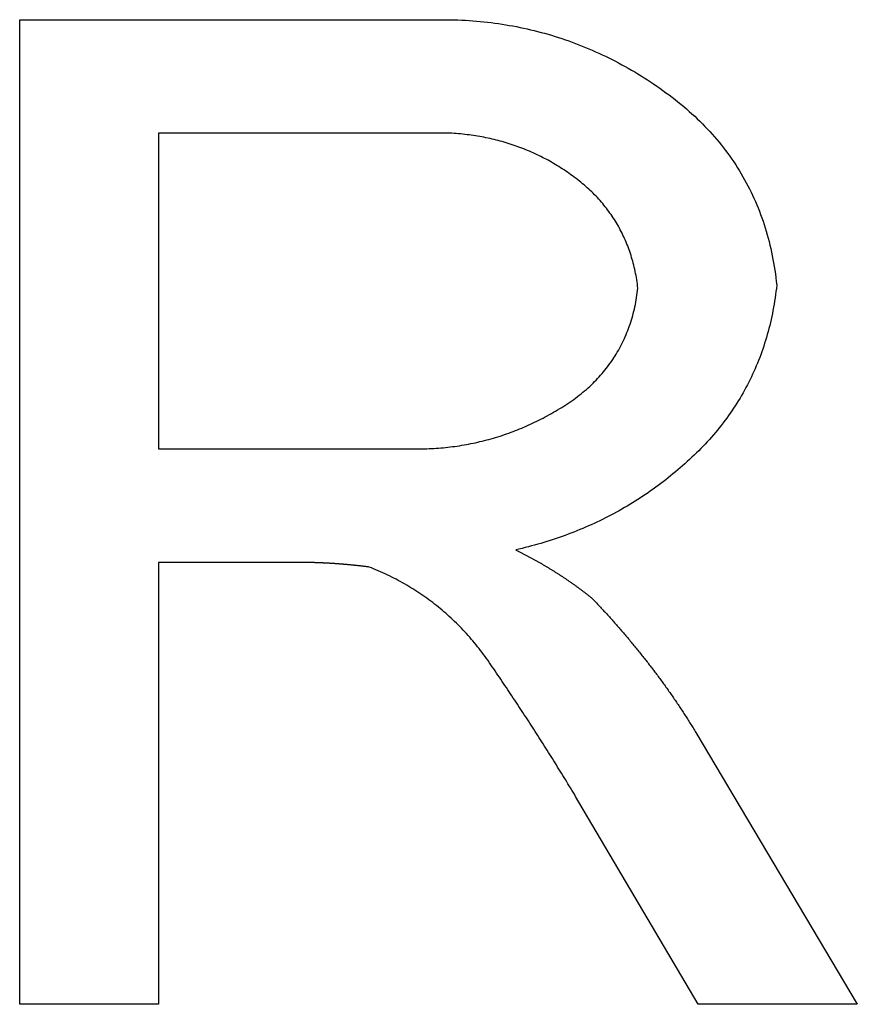
# Model space of a CAD drawing. Extents: x -450 to 450, y -673 to 664.
# Drawn here: x -182 to -179, y -477 to -474 of the extents above; entities that cross this region are included whole.
import ezdxf

# ---------------------------------------------------------------- set-up
doc = ezdxf.new("R2010")
doc.units = 0
doc.header["$LTSCALE"] = 25.4
doc.layers.add('DATA', color=7, linetype='CONTINUOUS')

msp = doc.modelspace()

# ---------------------------------------------------------------- linework, layer by layer
at = {"layer": 'DATA', "color": 7, "linetype": 'CONTINUOUS'}
for p, q in [((-181.5216, -477.3876), (-181.5216, -474.3056)), ((-181.5216, -474.3056), (-180.1843, -474.3056)), ((-180.1683, -474.6612), (-181.0869, -474.6612)), ((-181.0869, -474.6612), (-181.0869, -475.649)), ((-181.0869, -475.649), (-180.2615, -475.649)), ((-180.6418, -476.0047), (-181.0869, -476.0047)), ((-181.0869, -476.0047), (-181.0869, -477.3876)), ((-179.404, -476.5368), (-178.8983, -477.3876)), ((-179.3966, -477.3876), (-179.7806, -476.7369)), ((-181.0869, -477.3876), (-181.5216, -477.3876)), ((-178.8983, -477.3876), (-179.3966, -477.3876))]:
    msp.add_line(p, q, dxfattribs=at)
at = {"layer": 'DATA', "color": 7, "linetype": 'CONTINUOUS', "flags": 128}
for points in [[(-180.1843, -474.3056), (-180.1725, -474.3058), (-180.1608, -474.3061), (-180.149, -474.3065), (-180.1373, -474.307), (-180.1256, -474.3076), (-180.114, -474.3083), (-180.1024, -474.3091), (-180.0908, -474.3101), (-180.0793, -474.3111), (-180.0678, -474.3123), (-180.0563, -474.3135), (-180.0449, -474.3149), (-180.0335, -474.3163), (-180.0221, -474.3179), (-180.0108, -474.3196), (-179.9995, -474.3214), (-179.9883, -474.3233), (-179.977, -474.3253), (-179.9658, -474.3274), (-179.9547, -474.3296), (-179.9436, -474.332), (-179.9325, -474.3344), (-179.9214, -474.337), (-179.9104, -474.3396), (-179.8994, -474.3424), (-179.8884, -474.3453), (-179.8775, -474.3482), (-179.8666, -474.3513), (-179.8558, -474.3545), (-179.845, -474.3578), (-179.8342, -474.3612), (-179.8234, -474.3647), (-179.8127, -474.3684), (-179.802, -474.3721), (-179.7914, -474.3759), (-179.7808, -474.3799), (-179.7702, -474.3839), (-179.7597, -474.3881), (-179.7492, -474.3924), (-179.7387, -474.3967), (-179.7282, -474.4012), (-179.7178, -474.4058), (-179.7075, -474.4105), (-179.6971, -474.4153), (-179.6868, -474.4202), (-179.6765, -474.4253), (-179.6663, -474.4304), (-179.6561, -474.4356), (-179.6459, -474.441), (-179.6358, -474.4464), (-179.6257, -474.452), (-179.6156, -474.4577), (-179.6056, -474.4634), (-179.5956, -474.4693), (-179.5856, -474.4753), (-179.5757, -474.4814), (-179.5658, -474.4876), (-179.5559, -474.4939), (-179.5461, -474.5004), (-179.5363, -474.5069), (-179.5266, -474.5135), (-179.5168, -474.5203), (-179.5071, -474.5271), (-179.4975, -474.5341), (-179.4879, -474.5412), (-179.4785, -474.5483), (-179.4692, -474.5555), (-179.46, -474.5628), (-179.4509, -474.5701), (-179.442, -474.5775), (-179.4332, -474.585), (-179.4246, -474.5926), (-179.4161, -474.6003), (-179.4077, -474.608), (-179.3994, -474.6158), (-179.3913, -474.6237), (-179.3833, -474.6316), (-179.3754, -474.6397), (-179.3677, -474.6478), (-179.3601, -474.6559), (-179.3527, -474.6642), (-179.3453, -474.6725), (-179.3381, -474.6809), (-179.3311, -474.6894), (-179.3241, -474.698), (-179.3173, -474.7066), (-179.3107, -474.7153), (-179.3041, -474.7241), (-179.2977, -474.7329), (-179.2914, -474.7418), (-179.2853, -474.7508), (-179.2793, -474.7599), (-179.2734, -474.7691), (-179.2677, -474.7783), (-179.2621, -474.7876), (-179.2566, -474.797), (-179.2512, -474.8064), (-179.246, -474.816), (-179.2409, -474.8256), (-179.236, -474.8352), (-179.2311, -474.845), (-179.2264, -474.8548), (-179.2219, -474.8647), (-179.2175, -474.8747), (-179.2132, -474.8847), (-179.209, -474.8949), (-179.205, -474.9051), (-179.2011, -474.9153), (-179.1973, -474.9257), (-179.1937, -474.9361), (-179.1902, -474.9466), (-179.1868, -474.9572), (-179.1836, -474.9678), (-179.1805, -474.9786), (-179.1775, -474.9894), (-179.1746, -475.0003), (-179.1719, -475.0112), (-179.1694, -475.0222), (-179.1669, -475.0333), (-179.1646, -475.0445), (-179.1624, -475.0558), (-179.1604, -475.0671), (-179.1584, -475.0785), (-179.1567, -475.09), (-179.155, -475.1015), (-179.1535, -475.1131), (-179.1521, -475.1248), (-179.1508, -475.1366), (-179.1508, -475.1366)], [(-179.5855, -475.1459), (-179.5863, -475.1392), (-179.5872, -475.1325), (-179.5881, -475.1259), (-179.5892, -475.1193), (-179.5903, -475.1127), (-179.5914, -475.1062), (-179.5927, -475.0998), (-179.594, -475.0934), (-179.5954, -475.087), (-179.5968, -475.0807), (-179.5983, -475.0744), (-179.5999, -475.0681), (-179.6016, -475.0619), (-179.6033, -475.0558), (-179.6051, -475.0497), (-179.607, -475.0436), (-179.6089, -475.0376), (-179.611, -475.0316), (-179.613, -475.0256), (-179.6152, -475.0197), (-179.6174, -475.0139), (-179.6197, -475.0081), (-179.6221, -475.0023), (-179.6245, -474.9966), (-179.627, -474.9909), (-179.6296, -474.9852), (-179.6322, -474.9796), (-179.6349, -474.9741), (-179.6377, -474.9686), (-179.6406, -474.9631), (-179.6435, -474.9577), (-179.6465, -474.9523), (-179.6496, -474.9469), (-179.6527, -474.9416), (-179.6559, -474.9364), (-179.6592, -474.9312), (-179.6625, -474.926), (-179.6659, -474.9209), (-179.6694, -474.9158), (-179.673, -474.9107), (-179.6766, -474.9057), (-179.6803, -474.9008), (-179.6841, -474.8959), (-179.6879, -474.891), (-179.6918, -474.8862), (-179.6958, -474.8814), (-179.6998, -474.8766), (-179.7039, -474.8719), (-179.7081, -474.8673), (-179.7124, -474.8627), (-179.7167, -474.8581), (-179.7211, -474.8536), (-179.7256, -474.8491), (-179.7301, -474.8446), (-179.7347, -474.8402), (-179.7394, -474.8359), (-179.7442, -474.8316), (-179.749, -474.8273), (-179.7539, -474.823), (-179.7588, -474.8189), (-179.7638, -474.8147), (-179.7689, -474.8106), (-179.7741, -474.8066), (-179.7793, -474.8025), (-179.7846, -474.7986), (-179.7899, -474.7947), (-179.7953, -474.7908), (-179.8006, -474.787), (-179.806, -474.7833), (-179.8114, -474.7796), (-179.8169, -474.776), (-179.8223, -474.7724), (-179.8278, -474.7689), (-179.8333, -474.7654), (-179.8389, -474.762), (-179.8444, -474.7586), (-179.85, -474.7553), (-179.8556, -474.7521), (-179.8613, -474.7489), (-179.8669, -474.7458), (-179.8726, -474.7427), (-179.8783, -474.7397), (-179.8841, -474.7367), (-179.8898, -474.7338), (-179.8956, -474.731), (-179.9014, -474.7282), (-179.9073, -474.7254), (-179.9131, -474.7228), (-179.919, -474.7201), (-179.925, -474.7176), (-179.9309, -474.715), (-179.9369, -474.7126), (-179.9428, -474.7102), (-179.9489, -474.7078), (-179.9549, -474.7055), (-179.961, -474.7033), (-179.9671, -474.7011), (-179.9732, -474.699), (-179.9793, -474.6969), (-179.9855, -474.6949), (-179.9917, -474.693), (-179.9979, -474.6911), (-180.0041, -474.6892), (-180.0104, -474.6874), (-180.0167, -474.6857), (-180.023, -474.684), (-180.0293, -474.6824), (-180.0357, -474.6808), (-180.0421, -474.6793), (-180.0485, -474.6779), (-180.0549, -474.6765), (-180.0614, -474.6751), (-180.0679, -474.6738), (-180.0744, -474.6726), (-180.081, -474.6714), (-180.0875, -474.6703), (-180.0941, -474.6693), (-180.1007, -474.6682), (-180.1074, -474.6673), (-180.114, -474.6664), (-180.1207, -474.6656), (-180.1275, -474.6648), (-180.1342, -474.664), (-180.141, -474.6634), (-180.1478, -474.6627), (-180.1546, -474.6622), (-180.1614, -474.6617), (-180.1683, -474.6612), (-180.1683, -474.6612)], [(-180.2615, -475.649), (-180.254, -475.6489), (-180.2466, -475.6486), (-180.2392, -475.6483), (-180.2318, -475.648), (-180.2244, -475.6476), (-180.217, -475.6471), (-180.2097, -475.6466), (-180.2023, -475.646), (-180.195, -475.6453), (-180.1877, -475.6446), (-180.1804, -475.6438), (-180.1731, -475.6429), (-180.1659, -475.642), (-180.1586, -475.6411), (-180.1514, -475.6401), (-180.1442, -475.639), (-180.137, -475.6378), (-180.1298, -475.6366), (-180.1227, -475.6353), (-180.1155, -475.634), (-180.1084, -475.6326), (-180.1013, -475.6312), (-180.0942, -475.6297), (-180.0871, -475.6281), (-180.08, -475.6264), (-180.073, -475.6247), (-180.066, -475.623), (-180.059, -475.6212), (-180.052, -475.6193), (-180.045, -475.6174), (-180.038, -475.6154), (-180.0311, -475.6133), (-180.0242, -475.6112), (-180.0172, -475.609), (-180.0103, -475.6067), (-180.0035, -475.6044), (-179.9966, -475.6021), (-179.9898, -475.5996), (-179.9829, -475.5972), (-179.9761, -475.5946), (-179.9693, -475.592), (-179.9625, -475.5893), (-179.9558, -475.5866), (-179.949, -475.5838), (-179.9423, -475.5809), (-179.9356, -475.578), (-179.9289, -475.5751), (-179.9222, -475.572), (-179.9155, -475.5689), (-179.9089, -475.5658), (-179.9023, -475.5625), (-179.8956, -475.5593), (-179.889, -475.5559), (-179.8825, -475.5525), (-179.8759, -475.5491), (-179.8693, -475.5455), (-179.8628, -475.5419), (-179.8563, -475.5383), (-179.8498, -475.5346), (-179.8433, -475.5308), (-179.8368, -475.527), (-179.8304, -475.5231), (-179.824, -475.5192), (-179.8175, -475.5151), (-179.8112, -475.5111), (-179.8049, -475.507), (-179.7987, -475.5028), (-179.7926, -475.4985), (-179.7866, -475.4943), (-179.7807, -475.4899), (-179.7748, -475.4855), (-179.769, -475.4811), (-179.7634, -475.4766), (-179.7578, -475.472), (-179.7523, -475.4674), (-179.7469, -475.4628), (-179.7416, -475.458), (-179.7363, -475.4533), (-179.7312, -475.4484), (-179.7261, -475.4436), (-179.7212, -475.4386), (-179.7163, -475.4336), (-179.7115, -475.4286), (-179.7067, -475.4235), (-179.7021, -475.4184), (-179.6976, -475.4132), (-179.6931, -475.4079), (-179.6888, -475.4026), (-179.6845, -475.3972), (-179.6803, -475.3918), (-179.6762, -475.3863), (-179.6722, -475.3808), (-179.6682, -475.3752), (-179.6644, -475.3696), (-179.6606, -475.3639), (-179.657, -475.3582), (-179.6534, -475.3524), (-179.6499, -475.3465), (-179.6465, -475.3406), (-179.6432, -475.3346), (-179.6399, -475.3286), (-179.6368, -475.3226), (-179.6337, -475.3164), (-179.6307, -475.3103), (-179.6279, -475.304), (-179.6251, -475.2978), (-179.6223, -475.2914), (-179.6197, -475.285), (-179.6172, -475.2786), (-179.6147, -475.2721), (-179.6124, -475.2655), (-179.6101, -475.2589), (-179.6079, -475.2523), (-179.6058, -475.2456), (-179.6038, -475.2388), (-179.6018, -475.232), (-179.6, -475.2251), (-179.5982, -475.2182), (-179.5966, -475.2112), (-179.595, -475.2041), (-179.5935, -475.197), (-179.5921, -475.1899), (-179.5908, -475.1827), (-179.5895, -475.1754), (-179.5884, -475.1681), (-179.5873, -475.1608), (-179.5864, -475.1533), (-179.5855, -475.1459), (-179.5855, -475.1459)], [(-179.1508, -475.1366), (-179.1519, -475.1466), (-179.1532, -475.1566), (-179.1545, -475.1665), (-179.1559, -475.1764), (-179.1574, -475.1862), (-179.159, -475.196), (-179.1606, -475.2057), (-179.1624, -475.2154), (-179.1643, -475.225), (-179.1663, -475.2346), (-179.1684, -475.2441), (-179.1706, -475.2536), (-179.1728, -475.263), (-179.1752, -475.2723), (-179.1776, -475.2816), (-179.1802, -475.2909), (-179.1829, -475.3001), (-179.1856, -475.3093), (-179.1885, -475.3184), (-179.1914, -475.3274), (-179.1944, -475.3364), (-179.1976, -475.3454), (-179.2008, -475.3543), (-179.2041, -475.3631), (-179.2076, -475.3719), (-179.2111, -475.3807), (-179.2147, -475.3894), (-179.2184, -475.398), (-179.2222, -475.4066), (-179.2261, -475.4152), (-179.2302, -475.4237), (-179.2343, -475.4321), (-179.2385, -475.4405), (-179.2427, -475.4489), (-179.2471, -475.4571), (-179.2516, -475.4654), (-179.2562, -475.4736), (-179.2609, -475.4817), (-179.2657, -475.4898), (-179.2705, -475.4978), (-179.2755, -475.5058), (-179.2806, -475.5138), (-179.2857, -475.5216), (-179.291, -475.5295), (-179.2963, -475.5373), (-179.3018, -475.545), (-179.3073, -475.5527), (-179.313, -475.5603), (-179.3187, -475.5679), (-179.3245, -475.5754), (-179.3305, -475.5829), (-179.3365, -475.5903), (-179.3426, -475.5977), (-179.3488, -475.605), (-179.3552, -475.6123), (-179.3616, -475.6195), (-179.3681, -475.6266), (-179.3747, -475.6338), (-179.3814, -475.6408), (-179.3882, -475.6478), (-179.3951, -475.6548), (-179.4021, -475.6617), (-179.4092, -475.6686), (-179.4163, -475.6754), (-179.4236, -475.6821), (-179.4309, -475.6888), (-179.4382, -475.6954), (-179.4456, -475.702), (-179.4531, -475.7084), (-179.4605, -475.7148), (-179.468, -475.7212), (-179.4756, -475.7274), (-179.4832, -475.7336), (-179.4908, -475.7397), (-179.4985, -475.7458), (-179.5063, -475.7518), (-179.514, -475.7577), (-179.5219, -475.7635), (-179.5297, -475.7693), (-179.5376, -475.7749), (-179.5456, -475.7806), (-179.5536, -475.7861), (-179.5616, -475.7916), (-179.5697, -475.797), (-179.5778, -475.8023), (-179.586, -475.8076), (-179.5942, -475.8128), (-179.6024, -475.8179), (-179.6107, -475.823), (-179.6191, -475.828), (-179.6275, -475.8329), (-179.6359, -475.8377), (-179.6444, -475.8425), (-179.6529, -475.8472), (-179.6614, -475.8519), (-179.67, -475.8564), (-179.6787, -475.8609), (-179.6874, -475.8653), (-179.6961, -475.8697), (-179.7049, -475.874), (-179.7137, -475.8782), (-179.7226, -475.8823), (-179.7315, -475.8864), (-179.7404, -475.8904), (-179.7494, -475.8943), (-179.7584, -475.8982), (-179.7675, -475.9019), (-179.7766, -475.9057), (-179.7858, -475.9093), (-179.795, -475.9129), (-179.8043, -475.9164), (-179.8136, -475.9198), (-179.8229, -475.9232), (-179.8323, -475.9265), (-179.8417, -475.9297), (-179.8512, -475.9328), (-179.8607, -475.9359), (-179.8703, -475.9389), (-179.8799, -475.9419), (-179.8895, -475.9447), (-179.8992, -475.9475), (-179.9089, -475.9503), (-179.9187, -475.9529), (-179.9285, -475.9555), (-179.9384, -475.958), (-179.9483, -475.9605), (-179.9583, -475.9628), (-179.9682, -475.9651), (-179.9682, -475.9651)], [(-179.9682, -475.9651), (-179.9663, -475.9661), (-179.9643, -475.9671), (-179.9623, -475.9681), (-179.9603, -475.9691), (-179.9583, -475.9701), (-179.9563, -475.9711), (-179.9543, -475.9721), (-179.9523, -475.9732), (-179.9503, -475.9742), (-179.9484, -475.9752), (-179.9464, -475.9762), (-179.9444, -475.9772), (-179.9424, -475.9783), (-179.9405, -475.9793), (-179.9385, -475.9803), (-179.9365, -475.9814), (-179.9346, -475.9824), (-179.9326, -475.9834), (-179.9306, -475.9845), (-179.9287, -475.9855), (-179.9267, -475.9866), (-179.9247, -475.9876), (-179.9228, -475.9887), (-179.9208, -475.9898), (-179.9189, -475.9908), (-179.9169, -475.9919), (-179.915, -475.993), (-179.913, -475.994), (-179.9111, -475.9951), (-179.9092, -475.9962), (-179.9072, -475.9973), (-179.9053, -475.9983), (-179.9033, -475.9994), (-179.9014, -476.0005), (-179.8995, -476.0016), (-179.8975, -476.0027), (-179.8956, -476.0038), (-179.8937, -476.0049), (-179.8918, -476.006), (-179.8898, -476.0071), (-179.8879, -476.0082), (-179.886, -476.0093), (-179.8841, -476.0104), (-179.8822, -476.0116), (-179.8802, -476.0127), (-179.8783, -476.0138), (-179.8764, -476.0149), (-179.8745, -476.0161), (-179.8726, -476.0172), (-179.8707, -476.0183), (-179.8688, -476.0195), (-179.8669, -476.0206), (-179.865, -476.0218), (-179.8631, -476.0229), (-179.8612, -476.024), (-179.8593, -476.0252), (-179.8574, -476.0264), (-179.8555, -476.0275), (-179.8537, -476.0287), (-179.8518, -476.0298), (-179.8499, -476.031), (-179.848, -476.0322), (-179.8461, -476.0334), (-179.8442, -476.0345), (-179.8424, -476.0357), (-179.8405, -476.0369), (-179.8386, -476.0381), (-179.8368, -476.0393), (-179.8349, -476.0405), (-179.833, -476.0417), (-179.8312, -476.0429), (-179.8293, -476.0441), (-179.8274, -476.0453), (-179.8256, -476.0465), (-179.8237, -476.0477), (-179.8219, -476.0489), (-179.82, -476.0501), (-179.8182, -476.0514), (-179.8163, -476.0526), (-179.8145, -476.0538), (-179.8127, -476.0551), (-179.8108, -476.0563), (-179.809, -476.0575), (-179.8072, -476.0588), (-179.8053, -476.06), (-179.8035, -476.0613), (-179.8017, -476.0626), (-179.7998, -476.0638), (-179.798, -476.0651), (-179.7962, -476.0663), (-179.7944, -476.0676), (-179.7926, -476.0689), (-179.7908, -476.0702), (-179.7889, -476.0714), (-179.7871, -476.0727), (-179.7853, -476.074), (-179.7835, -476.0753), (-179.7817, -476.0766), (-179.7799, -476.0779), (-179.7781, -476.0792), (-179.7763, -476.0805), (-179.7745, -476.0818), (-179.7727, -476.0831), (-179.771, -476.0844), (-179.7692, -476.0858), (-179.7674, -476.0871), (-179.7656, -476.0884), (-179.7638, -476.0897), (-179.7621, -476.0911), (-179.7603, -476.0924), (-179.7585, -476.0937), (-179.7567, -476.0951), (-179.755, -476.0964), (-179.7532, -476.0978), (-179.7514, -476.0991), (-179.7497, -476.1005), (-179.7479, -476.1018), (-179.7462, -476.1032), (-179.7444, -476.1046), (-179.7426, -476.1059), (-179.7409, -476.1073), (-179.7391, -476.1087), (-179.7374, -476.1101), (-179.7357, -476.1115), (-179.7339, -476.1128), (-179.7322, -476.1142), (-179.7304, -476.1156), (-179.7287, -476.117), (-179.7287, -476.117)], [(-180.4276, -476.0189), (-180.4293, -476.0186), (-180.4309, -476.0184), (-180.4326, -476.0182), (-180.4343, -476.018), (-180.4359, -476.0178), (-180.4376, -476.0176), (-180.4393, -476.0174), (-180.4409, -476.0172), (-180.4426, -476.017), (-180.4443, -476.0168), (-180.4459, -476.0166), (-180.4476, -476.0164), (-180.4493, -476.0162), (-180.4509, -476.016), (-180.4526, -476.0158), (-180.4543, -476.0156), (-180.4559, -476.0154), (-180.4576, -476.0152), (-180.4593, -476.0151), (-180.461, -476.0149), (-180.4626, -476.0147), (-180.4643, -476.0145), (-180.466, -476.0143), (-180.4676, -476.0142), (-180.4693, -476.014), (-180.471, -476.0138), (-180.4726, -476.0136), (-180.4743, -476.0135), (-180.476, -476.0133), (-180.4776, -476.0131), (-180.4793, -476.0129), (-180.481, -476.0128), (-180.4827, -476.0126), (-180.4843, -476.0125), (-180.486, -476.0123), (-180.4877, -476.0121), (-180.4893, -476.012), (-180.491, -476.0118), (-180.4927, -476.0117), (-180.4944, -476.0115), (-180.496, -476.0114), (-180.4977, -476.0112), (-180.4994, -476.0111), (-180.501, -476.0109), (-180.5027, -476.0108), (-180.5044, -476.0106), (-180.5061, -476.0105), (-180.5077, -476.0103), (-180.5094, -476.0102), (-180.5111, -476.0101), (-180.5127, -476.0099), (-180.5144, -476.0098), (-180.5161, -476.0097), (-180.5178, -476.0095), (-180.5194, -476.0094), (-180.5211, -476.0093), (-180.5228, -476.0091), (-180.5245, -476.009), (-180.5261, -476.0089), (-180.5278, -476.0088), (-180.5295, -476.0087), (-180.5311, -476.0085), (-180.5328, -476.0084), (-180.5345, -476.0083), (-180.5362, -476.0082), (-180.5378, -476.0081), (-180.5395, -476.008), (-180.5412, -476.0079), (-180.5429, -476.0077), (-180.5445, -476.0076), (-180.5462, -476.0075), (-180.5479, -476.0074), (-180.5496, -476.0073), (-180.5512, -476.0072), (-180.5529, -476.0071), (-180.5546, -476.007), (-180.5563, -476.007), (-180.5579, -476.0069), (-180.5596, -476.0068), (-180.5613, -476.0067), (-180.563, -476.0066), (-180.5646, -476.0065), (-180.5663, -476.0064), (-180.568, -476.0064), (-180.5697, -476.0063), (-180.5713, -476.0062), (-180.573, -476.0061), (-180.5747, -476.0061), (-180.5764, -476.006), (-180.578, -476.0059), (-180.5797, -476.0059), (-180.5814, -476.0058), (-180.5831, -476.0057), (-180.5847, -476.0057), (-180.5864, -476.0056), (-180.5881, -476.0055), (-180.5898, -476.0055), (-180.5915, -476.0054), (-180.5931, -476.0054), (-180.5948, -476.0053), (-180.5965, -476.0053), (-180.5982, -476.0052), (-180.5998, -476.0052), (-180.6015, -476.0051), (-180.6032, -476.0051), (-180.6049, -476.0051), (-180.6066, -476.005), (-180.6082, -476.005), (-180.6099, -476.005), (-180.6116, -476.0049), (-180.6133, -476.0049), (-180.6149, -476.0049), (-180.6166, -476.0048), (-180.6183, -476.0048), (-180.62, -476.0048), (-180.6217, -476.0048), (-180.6233, -476.0048), (-180.625, -476.0047), (-180.6267, -476.0047), (-180.6284, -476.0047), (-180.6301, -476.0047), (-180.6317, -476.0047), (-180.6334, -476.0047), (-180.6351, -476.0047), (-180.6368, -476.0047), (-180.6385, -476.0047), (-180.6401, -476.0047), (-180.6418, -476.0047), (-180.6418, -476.0047)], [(-179.7806, -476.7369), (-179.7845, -476.7303), (-179.7885, -476.7237), (-179.7925, -476.7171), (-179.7965, -476.7105), (-179.8005, -476.704), (-179.8045, -476.6974), (-179.8085, -476.6908), (-179.8125, -476.6842), (-179.8166, -476.6777), (-179.8206, -476.6711), (-179.8246, -476.6645), (-179.8287, -476.6579), (-179.8328, -476.6514), (-179.8368, -476.6448), (-179.8409, -476.6382), (-179.845, -476.6317), (-179.8491, -476.6251), (-179.8532, -476.6185), (-179.8573, -476.612), (-179.8614, -476.6054), (-179.8655, -476.5989), (-179.8697, -476.5923), (-179.8738, -476.5858), (-179.878, -476.5792), (-179.8821, -476.5727), (-179.8863, -476.5661), (-179.8905, -476.5596), (-179.8946, -476.553), (-179.8988, -476.5465), (-179.903, -476.5399), (-179.9072, -476.5334), (-179.9114, -476.5268), (-179.9157, -476.5203), (-179.9199, -476.5138), (-179.9241, -476.5072), (-179.9284, -476.5007), (-179.9326, -476.4942), (-179.9369, -476.4876), (-179.9412, -476.4811), (-179.9454, -476.4746), (-179.9497, -476.468), (-179.954, -476.4615), (-179.9583, -476.455), (-179.9626, -476.4485), (-179.9669, -476.4419), (-179.9713, -476.4354), (-179.9756, -476.4289), (-179.9799, -476.4224), (-179.9843, -476.4159), (-179.9886, -476.4093), (-179.993, -476.4028), (-179.9974, -476.3963), (-180.0017, -476.3898), (-180.0061, -476.3833), (-180.0105, -476.3768), (-180.0149, -476.3703), (-180.0193, -476.3638), (-180.0238, -476.3573), (-180.0282, -476.3508), (-180.0326, -476.3443), (-180.0371, -476.3378), (-180.0415, -476.3313), (-180.046, -476.3248), (-180.0504, -476.3183), (-180.0549, -476.3118), (-180.0595, -476.3054), (-180.064, -476.2991), (-180.0687, -476.2928), (-180.0733, -476.2865), (-180.0781, -476.2804), (-180.0828, -476.2742), (-180.0876, -476.2682), (-180.0925, -476.2621), (-180.0974, -476.2562), (-180.1023, -476.2503), (-180.1073, -476.2445), (-180.1123, -476.2387), (-180.1174, -476.2329), (-180.1225, -476.2273), (-180.1276, -476.2217), (-180.1328, -476.2161), (-180.1381, -476.2106), (-180.1434, -476.2051), (-180.1487, -476.1998), (-180.1541, -476.1944), (-180.1595, -476.1892), (-180.165, -476.1839), (-180.1705, -476.1788), (-180.1761, -476.1737), (-180.1817, -476.1686), (-180.1873, -476.1636), (-180.193, -476.1587), (-180.1988, -476.1538), (-180.2045, -476.149), (-180.2104, -476.1442), (-180.2162, -476.1395), (-180.2222, -476.1349), (-180.2281, -476.1303), (-180.2341, -476.1258), (-180.2402, -476.1213), (-180.2463, -476.1168), (-180.2524, -476.1125), (-180.2586, -476.1082), (-180.2648, -476.1039), (-180.2711, -476.0997), (-180.2774, -476.0956), (-180.2838, -476.0915), (-180.2902, -476.0875), (-180.2966, -476.0835), (-180.3031, -476.0796), (-180.3096, -476.0757), (-180.3162, -476.0719), (-180.3228, -476.0682), (-180.3295, -476.0645), (-180.3362, -476.0609), (-180.343, -476.0573), (-180.3498, -476.0538), (-180.3566, -476.0503), (-180.3635, -476.0469), (-180.3705, -476.0436), (-180.3775, -476.0403), (-180.3845, -476.0371), (-180.3916, -476.0339), (-180.3987, -476.0308), (-180.4058, -476.0277), (-180.413, -476.0247), (-180.4203, -476.0218), (-180.4276, -476.0189), (-180.4276, -476.0189)], [(-179.7287, -476.117), (-179.7258, -476.12), (-179.723, -476.1231), (-179.7201, -476.1261), (-179.7172, -476.1291), (-179.7144, -476.1322), (-179.7115, -476.1352), (-179.7087, -476.1382), (-179.7058, -476.1413), (-179.703, -476.1443), (-179.7001, -476.1474), (-179.6973, -476.1505), (-179.6945, -476.1535), (-179.6917, -476.1566), (-179.6889, -476.1596), (-179.686, -476.1627), (-179.6832, -476.1658), (-179.6804, -476.1689), (-179.6777, -476.172), (-179.6749, -476.1751), (-179.6721, -476.1782), (-179.6693, -476.1813), (-179.6665, -476.1844), (-179.6638, -476.1875), (-179.661, -476.1906), (-179.6583, -476.1937), (-179.6555, -476.1968), (-179.6528, -476.1999), (-179.65, -476.203), (-179.6473, -476.2062), (-179.6446, -476.2093), (-179.6418, -476.2124), (-179.6391, -476.2156), (-179.6364, -476.2187), (-179.6337, -476.2219), (-179.631, -476.225), (-179.6283, -476.2282), (-179.6256, -476.2314), (-179.6229, -476.2345), (-179.6202, -476.2377), (-179.6175, -476.2409), (-179.6149, -476.244), (-179.6122, -476.2472), (-179.6095, -476.2504), (-179.6069, -476.2536), (-179.6042, -476.2568), (-179.6016, -476.26), (-179.5989, -476.2632), (-179.5963, -476.2664), (-179.5937, -476.2696), (-179.591, -476.2728), (-179.5884, -476.276), (-179.5858, -476.2792), (-179.5832, -476.2825), (-179.5806, -476.2857), (-179.578, -476.2889), (-179.5754, -476.2922), (-179.5728, -476.2954), (-179.5702, -476.2986), (-179.5676, -476.3019), (-179.5651, -476.3051), (-179.5625, -476.3084), (-179.5599, -476.3117), (-179.5574, -476.3149), (-179.5548, -476.3182), (-179.5523, -476.3215), (-179.5497, -476.3247), (-179.5472, -476.328), (-179.5447, -476.3313), (-179.5421, -476.3346), (-179.5396, -476.3379), (-179.5371, -476.3412), (-179.5346, -476.3445), (-179.5321, -476.3478), (-179.5296, -476.3511), (-179.5271, -476.3544), (-179.5246, -476.3577), (-179.5222, -476.3611), (-179.5197, -476.3644), (-179.5172, -476.3677), (-179.5148, -476.3711), (-179.5123, -476.3744), (-179.5099, -476.3778), (-179.5074, -476.3811), (-179.505, -476.3845), (-179.5026, -476.3878), (-179.5001, -476.3912), (-179.4977, -476.3946), (-179.4953, -476.398), (-179.4929, -476.4013), (-179.4905, -476.4047), (-179.4881, -476.4081), (-179.4858, -476.4115), (-179.4834, -476.4149), (-179.481, -476.4183), (-179.4786, -476.4217), (-179.4763, -476.4252), (-179.4739, -476.4286), (-179.4716, -476.432), (-179.4692, -476.4354), (-179.4669, -476.4389), (-179.4646, -476.4423), (-179.4622, -476.4457), (-179.4599, -476.4492), (-179.4576, -476.4526), (-179.4553, -476.4561), (-179.453, -476.4595), (-179.4507, -476.463), (-179.4484, -476.4665), (-179.4461, -476.47), (-179.4439, -476.4734), (-179.4416, -476.4769), (-179.4393, -476.4804), (-179.4371, -476.4839), (-179.4348, -476.4874), (-179.4326, -476.4909), (-179.4303, -476.4944), (-179.4281, -476.4979), (-179.4259, -476.5014), (-179.4237, -476.505), (-179.4215, -476.5085), (-179.4192, -476.512), (-179.417, -476.5155), (-179.4148, -476.5191), (-179.4127, -476.5226), (-179.4105, -476.5262), (-179.4083, -476.5297), (-179.4061, -476.5333), (-179.404, -476.5368), (-179.404, -476.5368)]]:
    msp.add_lwpolyline(points, dxfattribs=at)

doc.saveas('drawing.dxf')
